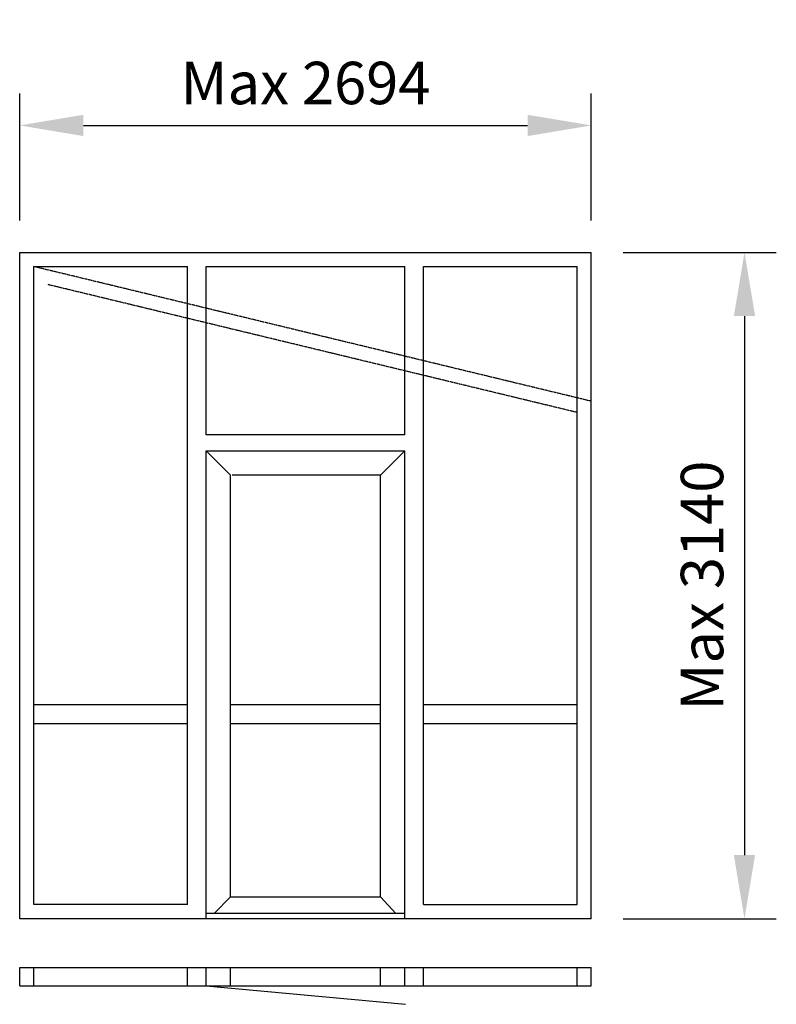
# Model space of a CAD drawing. Extents: x 0 to 3566, y -87 to 4552.
import ezdxf

# ---------------------------------------------------------------- set-up
doc = ezdxf.new("R2010")
doc.units = 0
doc.header["$LTSCALE"] = 4
doc.linetypes.add('DASHED', pattern=[0.75, 0.5, -0.25])
doc.layers.add('sapa_elevation', color=7, linetype='CONTINUOUS')
doc.layers.add('sapa_matt', color=1, linetype='CONTINUOUS')
doc.styles.add('ISO', font='isocpeur.ttf')
doc.dimstyles.new('MASKIN', dxfattribs={"dimscale": 0, "dimtxt": 3, "dimasz": 3, "dimexe": 1.5, "dimexo": 1.5, "dimgap": 1, "dimtad": 1, "dimdec": 8, "dimlfac": -1, "dimdsep": 46, "dimtxsty": 'ISO', "dimcen": -5, "dimclrd": 256, "dimclre": 256, "dimclrt": 2, "dimazin": 2, "dimtfac": 1, "dimtdec": 8, "dimtmove": 0, "dimatfit": 3, "dimfxl": 1.5, "dimtolj": 1, "dimarcsym": 0})

# ---------------------------------------------------------------- blocks, each defined once
blk = doc.blocks.new('*D1')
at = {"layer": 'sapa_matt', "lineweight": -2, "transparency": 16777216}
for p, q in [((0, 3605.5), (0, 4203.5)), ((2694, 3605.5), (2694, 4203.5)), ((300, 4053.5), (2394, 4053.5))]:
    blk.add_line(p, q, dxfattribs=at)
at = {"layer": 'sapa_matt', "transparency": 16777216}
for points in [[(300, 4103.5), (300, 4003.5), (0, 4053.5)], [(2394, 4103.5), (2394, 4003.5), (2694, 4053.5)]]:
    blk.add_solid(points, dxfattribs=at)
at = {"layer": 'sapa_matt', "color": 2, "transparency": 16777216, "insert": (1347, 4253.6), "char_height": 200, "attachment_point": 5, "style": 'ISO'}
blk.add_mtext('\\A1;Max 2694', dxfattribs=at)
blk = doc.blocks.new('*D0')
at = {"layer": 'sapa_matt', "lineweight": -2, "transparency": 16777216}
for p, q in [((2844, 3455.5), (3566, 3455.5)), ((3416, 3155.5), (3416, 615.5)), ((2844, 315.5), (3566, 315.5))]:
    blk.add_line(p, q, dxfattribs=at)
at = {"layer": 'sapa_matt', "transparency": 16777216}
for points in [[(3366, 3155.5), (3466, 3155.5), (3416, 3455.5)], [(3366, 615.5), (3466, 615.5), (3416, 315.5)]]:
    blk.add_solid(points, dxfattribs=at)
at = {"layer": 'sapa_matt', "color": 2, "transparency": 16777216, "insert": (3215.9, 1885.5), "char_height": 200, "attachment_point": 5, "rotation": 90, "style": 'ISO'}
blk.add_mtext('\\A1;Max 3140', dxfattribs=at)

msp = doc.modelspace()

# ---------------------------------------------------------------- linework, layer by layer
at = {"layer": 'sapa_elevation'}
for p, q in [((0, 315.53977487), (0, 3455.53977487)), ((0, 3455.53977487), (2694, 3455.53977487)), ((2694, 315.53977487), (2694, 3455.53977487)), ((67, 3388.53977487), (790.5, 3388.53977487)), ((67, 382.53977487), (67, 3388.53977487)), ((790.5, 382.53977487), (790.5, 3388.53977487)), ((879.5, 3388.53977487), (1814.8373375, 3388.53977487)), ((879.5, 2595.53977487), (879.5, 3388.53977487)), ((1814.8373375, 2595.53977487), (1814.8373375, 3388.53977487)), ((1903.5, 382.53977487), (1903.5, 3388.53977487)), ((1903.5, 3388.53977487), (2627, 3388.53977487)), ((2627, 382.53977487), (2627, 3388.53977487)), ((1814.8373375, 2595.53977487), (879.5, 2595.53977487)), ((994, 2406.03977487), (879.5, 2520.53977487)), ((879.5, 2520.53977487), (1814.8373375, 2520.53977487)), ((879.5, 315.53977487), (879.5, 2520.53977487)), ((1700.3373375, 2406.03977487), (1814.8373375, 2520.53977487)), ((1814.8373375, 315.53977487), (1814.8373375, 2520.53977487)), ((1814.8373375, 340.53977487), (1814.8373375, 2520.53977487)), ((994, 418.53977487), (994, 2406.03977487)), ((1700.3373375, 2406.03977487), (1001, 2406.03977487)), ((1700.3373375, 418.53977487), (1700.3373375, 2406.03977487)), ((790.5, 1323.74242424), (67, 1323.74242424)), ((1700.3373375, 1323.74242424), (994, 1323.74242424)), ((2627, 1323.74242424), (1903.5, 1323.74242424)), ((790.5, 1234.74242424), (67, 1234.74242424)), ((1700.3373375, 1234.74242424), (994, 1234.74242424)), ((2627, 1234.74242424), (1903.5, 1234.74242424)), ((994, 418.53977487), (916, 340.53977487)), ((994, 418.53977487), (1700.3373375, 418.53977487)), ((1772.69878328, 340.53977487), (1700.3373375, 418.53977487)), ((790.5, 382.53977487), (67, 382.53977487)), ((1903.5, 382.53977487), (2627, 382.53977487)), ((1814.8373375, 340.53977487), (879.5, 340.53977487)), ((1814.8373375, 315.53977487), (0, 315.53977487)), ((2694, 315.53977487), (1814.5, 315.53977487)), ((0, 0), (0, 86)), ((0, 86), (2694, 86)), ((67, 0), (67, 86)), ((790.5, 0), (790.5, 86)), ((879.5, 0), (879.5, 86)), ((994, 0), (994, 86)), ((1700.3373375, 0), (1700.3373375, 86)), ((1814.8373375, 0), (1814.8373375, 86)), ((1903.5, 0), (1903.5, 86)), ((2627, 0), (2627, 86)), ((2694, 0), (2694, 86)), ((0, 0), (2694, 0)), ((879.5, 0), (1818.99144684, -87.2737053))]:
    msp.add_line(p, q, dxfattribs=at)
at = {"layer": 'sapa_elevation', "color": 1, "linetype": 'DASHED', "ltscale": 2}
for p, q in [((2694, 2753.97086471), (67, 3388.53977487)), ((2627, 2701.22815159), (134, 3303.42849153))]:
    msp.add_line(p, q, dxfattribs=at)

# ---------------------------------------------------------------- dimensions: what is measured, and where the dimension line sits
at = {"layer": 'sapa_matt'}
dim = msp.add_linear_dim(base=(2694, 4053.52407692), p1=(0, 3455.53977487), p2=(2694, 3455.53977487), text='Max 2694', dimstyle='MASKIN', override={"dimscale": 100, "dimtxt": 2}, dxfattribs=at)
dim.commit()
dim.dimension.update_dxf_attribs({"geometry": '*D1', "text_midpoint": (1347, 4253.5998345)})
dim = msp.add_linear_dim(base=(3415.98616144, 315.53977487), p1=(2694, 3455.53977487), p2=(2694, 315.53977487), angle=90, text='Max 3140', dimstyle='MASKIN', override={"dimscale": 100, "dimtxt": 2}, dxfattribs=at)
dim.commit()
dim.dimension.update_dxf_attribs({"geometry": '*D0', "text_midpoint": (3215.91040387, 1885.53977487)})

doc.saveas('drawing.dxf')
